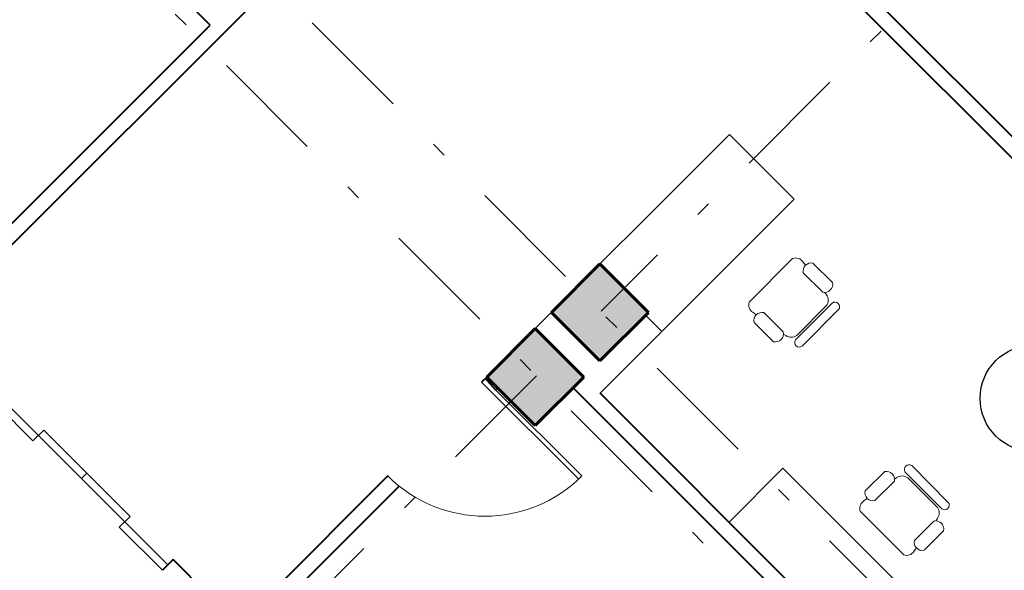
# Model space of a CAD drawing. Units: metres. Extents: x 522 to 4121, y -3889 to -1703.
# Drawn here: x 2200 to 2207, y -1766 to -1763 of the extents above; entities that cross this region are included whole.
import ezdxf

# ---------------------------------------------------------------- set-up
doc = ezdxf.new("R2010")
doc.units = ezdxf.units.M
doc.header["$MEASUREMENT"] = 0
doc.linetypes.add('DASHDOT', pattern=[1, 0.5, -0.25, 0, -0.25])
for name, color, linetype, lineweight in [('plan-ax', 7, 'DASHDOT', 18), ('plan-boresh', 7, 'Continuous', 40), ('plan-mobl', 7, 'Continuous', 20), ('soton', 7, 'Continuous', 60)]:
    doc.layers.add(name, color=color, linetype=linetype, lineweight=lineweight)
doc.styles.add('ATTR', font='romans.shx', dxfattribs={"width": 0.8, "height": 0.699999})

# ---------------------------------------------------------------- blocks, each defined once
blk = doc.blocks.new('Manager Armchair 2')
for p, q in [((6.793615, 0), (-6.793615, 0)), ((6.793615, -2.40006), (-6.793615, -2.40006)), ((-7.439075, -5.72586), (-7.308155, -5)), ((5.764615, -3), (-5.250175, -3)), ((7.953515, -5.72586), (7.822615, -5)), ((-10.693375, -13.34836), (-10.693375, -6.14835)), ((-7.093375, -6.14835), (-7.093375, -13.34836)), ((7.607815, -6.14835), (7.607815, -13.34836)), ((11.207815, -13.34836), (11.207815, -6.14835)), ((-8.893375, -14.34842), (-9.072225, -15.45496)), ((9.407815, -14.34842), (9.586715, -15.45496)), ((-7.822665, -18), (8.337115, -18))]:
    blk.add_line(p, q)
for centre, radius, start, end in [((-6.608435, -1.20003), 1.214231, 98.77222, 261.2278), ((6.608415, -1.20003), 1.214228, 278.7714, 81.22861), ((-8.893375, -7.26855), 2.120108, 31.89533, 148.1047), ((-4.915805, -5.40288), 2.426032, 97.92188, 170.4409), ((5.430215, -5.40292), 2.42607, 9.559852, 82.07782), ((9.407815, -7.26855), 2.120108, 31.89533, 148.1047), ((-8.893375, -12.22848), 2.119937, 211.8879, 328.1121), ((-6.801105, -15.9192), 2.318076, 168.4473, 243.8516), ((9.407815, -12.22848), 2.119937, 211.8879, 328.1121), ((7.315615, -15.9192), 2.318076, 296.1484, 11.55275)]:
    blk.add_arc(centre, radius, start, end)
at = {"style": 'ATTR', "width": 0.8, "flags": 9}
blk.add_attdef('ESTCODE', (0, 0), '', height=0.00438, dxfattribs=at)
blk = doc.blocks.new('soton')
at = {"layer": 'soton'}
for p, q in [((3868.8061, -1523.9116), (3868.4879, -1524.2298)), ((3868.8061, -1523.9116), (3869.1243, -1524.2298)), ((3868.4879, -1524.2298), (3868.8061, -1524.548)), ((3869.1243, -1524.2298), (3868.8061, -1524.548))]:
    blk.add_line(p, q, dxfattribs=at)

msp = doc.modelspace()

# ---------------------------------------------------------------- hatches: boundary and pattern name
at = {"layer": 'soton'}
h = msp.add_hatch(color=256, dxfattribs=at)
h.dxf.hatch_style = 1
h.paths.add_polyline_path([(2206.52485, -1798.03597), (2206.07485, -1798.03597), (2206.07485, -1798.48597), (2206.52485, -1798.48597)])
h.paths.add_polyline_path([(2199.60991, -1798.03597), (2199.15991, -1798.03597), (2199.15991, -1798.48597), (2199.60991, -1798.48597)])
h.paths.add_polyline_path([(2191.97485, -1798.03597), (2191.52485, -1798.03597), (2191.52485, -1798.48597), (2191.97485, -1798.48597)])
h.paths.add_polyline_path([(2191.97485, -1793.65648), (2191.52485, -1793.65648), (2191.52485, -1794.10648), (2191.97485, -1794.10648)])
h.paths.add_polyline_path([(2199.60991, -1793.65648), (2199.15991, -1793.65648), (2199.15991, -1794.10648), (2199.60991, -1794.10648)])
h.paths.add_polyline_path([(2206.52485, -1793.65648), (2206.07485, -1793.65648), (2206.07485, -1794.10648), (2206.52485, -1794.10648)])
h.paths.add_polyline_path([(2206.52485, -1789.477), (2206.07485, -1789.477), (2206.07485, -1789.927), (2206.52485, -1789.927)])
h.paths.add_polyline_path([(2199.60991, -1789.477), (2199.15991, -1789.477), (2199.15991, -1789.927), (2199.60991, -1789.927)])
h.paths.add_polyline_path([(2191.97485, -1789.477), (2191.52485, -1789.477), (2191.52485, -1789.927), (2191.97485, -1789.927)])
h.paths.add_polyline_path([(2191.97485, -1781.78848), (2191.52485, -1781.78848), (2191.52485, -1782.23848), (2191.97485, -1782.23848)])
h.paths.add_polyline_path([(2192.15825, -1781.41311), (2191.84005, -1781.09491), (2191.52185, -1781.41311), (2191.84005, -1781.73131)])
h.paths.add_polyline_path([(2199.60991, -1781.78848), (2199.15991, -1781.78848), (2199.15991, -1782.23848), (2199.60991, -1782.23848)])
h.paths.add_polyline_path([(2206.52485, -1781.78848), (2206.07485, -1781.78848), (2206.07485, -1782.23848), (2206.52485, -1782.23848)])
h.paths.add_polyline_path([(2206.52453, -1775.40943), (2206.07453, -1775.40943), (2206.07453, -1775.85943), (2206.52453, -1775.85943)])
h.paths.add_polyline_path([(2210.30728, -1770.54472), (2209.98908, -1770.86291), (2210.30728, -1771.18111), (2210.62548, -1770.86291)])
h.paths.add_polyline_path([(2203.37294, -1771.24594), (2203.05474, -1771.56414), (2203.37294, -1771.88234), (2203.69114, -1771.56414)])
h.paths.add_polyline_path([(2202.95396, -1770.82696), (2202.63577, -1771.14516), (2202.95396, -1771.46336), (2203.27216, -1771.14516)])
h.paths.add_polyline_path([(2199.43275, -1774.98458), (2199.11455, -1774.66638), (2198.79635, -1774.98458), (2199.11455, -1775.30278)])
h.paths.add_polyline_path([(2199.60959, -1775.40943), (2199.15959, -1775.40943), (2199.15959, -1775.85943), (2199.60959, -1775.85943)])
h.paths.add_polyline_path([(2194.32105, -1779.45498), (2194.00285, -1779.77318), (2194.32105, -1780.09138), (2194.63924, -1779.77318)])
h.paths.add_polyline_path([(2191.78001, -1776.91395), (2191.46181, -1776.59575), (2191.14361, -1776.91395), (2191.46181, -1777.23214)])
h.paths.add_polyline_path([(2185.26749, -1781.09491), (2184.9493, -1781.41311), (2185.26749, -1781.73131), (2185.58569, -1781.41311)])
h.paths.add_polyline_path([(2167.81818, -1783.9017), (2167.49999, -1783.58351), (2167.18179, -1783.9017), (2167.49999, -1784.2199)])
h.paths.add_polyline_path([(2163.0735, -1779.15702), (2162.7553, -1779.47522), (2163.0735, -1779.79342), (2163.3917, -1779.47522)])
h.paths.add_polyline_path([(2159.38119, -1775.46471), (2159.06299, -1775.14651), (2158.74479, -1775.46471), (2159.06299, -1775.78291)])
h.paths.add_polyline_path([(2168.98029, -1773.89153), (2168.66209, -1773.57333), (2168.3439, -1773.89153), (2168.66209, -1774.20972)])
h.paths.add_polyline_path([(2178.86649, -1764.00043), (2178.54829, -1763.68223), (2178.23009, -1764.00043), (2178.54829, -1764.31862)])
h.paths.add_polyline_path([(2182.97478, -1768.10871), (2182.65658, -1768.42691), (2182.97478, -1768.74511), (2183.29298, -1768.42691)])
h.paths.add_polyline_path([(2186.42747, -1771.56141), (2186.10927, -1771.8796), (2186.42747, -1772.1978), (2186.74567, -1771.8796)])
h.paths.add_polyline_path([(2218.52492, -1749.53041), (2218.20672, -1749.84861), (2218.52492, -1750.1668), (2218.84312, -1749.84861)])
h.paths.add_polyline_path([(2215.65549, -1746.66098), (2215.33729, -1746.34278), (2215.01909, -1746.66098), (2215.33729, -1746.97917)])
h.paths.add_polyline_path([(2207.14541, -1743.7724), (2206.82721, -1744.0906), (2207.14541, -1744.40879), (2207.46361, -1744.0906)])
h.paths.add_polyline_path([(2212.82706, -1749.4894), (2212.50886, -1749.17121), (2212.19066, -1749.4894), (2212.50886, -1749.8076)])
h.paths.add_polyline_path([(2216.01469, -1752.67703), (2215.69649, -1752.35884), (2215.37829, -1752.67703), (2215.69649, -1752.99523)])
h.paths.add_polyline_path([(2218.55929, -1755.22164), (2218.24109, -1755.53983), (2218.55929, -1755.85803), (2218.87749, -1755.53983)])
h.paths.add_polyline_path([(2222.09483, -1758.75717), (2221.77663, -1759.07537), (2222.09483, -1759.39357), (2222.41302, -1759.07537)])
h.paths.add_polyline_path([(2219.11165, -1761.74035), (2218.79345, -1762.05854), (2219.11165, -1762.37674), (2219.42985, -1762.05854)])
h.paths.add_polyline_path([(2215.57612, -1758.20481), (2215.25792, -1758.52301), (2215.57612, -1758.84121), (2215.89432, -1758.52301)])
h.paths.add_polyline_path([(2212.71332, -1755.34201), (2212.39512, -1755.66021), (2212.71332, -1755.97841), (2213.03151, -1755.66021)])
h.paths.add_polyline_path([(2207.68009, -1750.30878), (2207.36189, -1750.62698), (2207.68009, -1750.94518), (2207.99829, -1750.62698)])
h.paths.add_polyline_path([(2204.48043, -1747.07377), (2204.16223, -1746.75557), (2203.84404, -1747.07377), (2204.16223, -1747.39197)])
h.paths.add_polyline_path([(2199.88394, -1751.03387), (2199.56574, -1751.35206), (2199.88394, -1751.67026), (2200.20214, -1751.35206)])
h.paths.add_polyline_path([(2203.71999, -1754.90527), (2203.4018, -1754.58708), (2203.0836, -1754.90527), (2203.4018, -1755.22347)])
h.paths.add_polyline_path([(2208.75322, -1759.9385), (2208.43502, -1759.6203), (2208.11683, -1759.9385), (2208.43502, -1760.2567)])
h.paths.add_polyline_path([(2211.29782, -1762.4831), (2210.97963, -1762.8013), (2211.29782, -1763.1195), (2211.61602, -1762.8013)])
h.paths.add_polyline_path([(2215.15156, -1766.33684), (2214.83336, -1766.01864), (2214.51516, -1766.33684), (2214.83336, -1766.65503)])
h.paths.add_polyline_path([(2206.66628, -1767.75105), (2206.34808, -1767.43285), (2206.02988, -1767.75105), (2206.34808, -1768.06925)])
h.paths.add_polyline_path([(2206.77175, -1767.00918), (2206.45355, -1767.32738), (2206.77175, -1767.64558), (2207.08994, -1767.32738)])
h.paths.add_polyline_path([(2203.90895, -1764.14638), (2203.59075, -1764.46458), (2203.90895, -1764.78278), (2204.22714, -1764.46458)])
h.paths.add_polyline_path([(2203.80347, -1764.88825), (2203.48528, -1764.57005), (2203.16708, -1764.88825), (2203.48528, -1765.20645)])
h.paths.add_polyline_path([(2199.19392, -1759.43135), (2198.87572, -1759.11315), (2198.55752, -1759.43135), (2198.87572, -1759.74955)])
h.paths.add_polyline_path([(2198.77025, -1759.85502), (2198.45205, -1759.53682), (2198.13385, -1759.85502), (2198.45205, -1760.17322)])
h.paths.add_polyline_path([(2195.35786, -1755.55994), (2195.03966, -1755.87814), (2195.35786, -1756.19634), (2195.67606, -1755.87814)])
h.paths.add_polyline_path([(2187.49696, -1755.36996), (2187.17876, -1755.05176), (2186.86056, -1755.36996), (2187.17876, -1755.68816)])
h.paths.add_polyline_path([(2191.6077, -1759.4807), (2191.2895, -1759.79889), (2191.6077, -1760.11709), (2191.92589, -1759.79889)])
h.paths.add_polyline_path([(2195.06039, -1762.93339), (2194.74219, -1763.25159), (2195.06039, -1763.56978), (2195.37859, -1763.25159)])
h.paths.add_polyline_path([(2200.09473, -1767.96773), (2199.77653, -1768.28593), (2200.09473, -1768.60413), (2200.41293, -1768.28593)])
h.paths.add_polyline_path([(2196.25531, -1771.80715), (2195.93712, -1772.12535), (2196.25531, -1772.44354), (2196.57351, -1772.12535)])

# ---------------------------------------------------------------- linework, layer by layer
msp.add_circle((2206.75122, -1765.02793), 0.35)
at = {"layer": 'plan-ax', "ltscale": 1.5}
for p, q in [((2206.51126, -1767.90606), (2182.70225, -1744.04728)), ((2222.37612, -1745.97431), (2203.91653, -1764.457)), ((2210.46638, -1771.02201), (2191.46616, -1751.99167)), ((2203.49286, -1764.88066), (2191.3016, -1777.07193))]:
    msp.add_line(p, q, dxfattribs=at)
at = {"layer": 'plan-boresh'}
for p, q in [((2199.55052, -1764.52438), (2206.44481, -1757.63009)), ((2201.35364, -1762.57983), (2198.69954, -1759.92573)), ((2205.6066, -1762.44873), (2208.71688, -1765.55902)), ((2205.74802, -1762.44873), (2207.65622, -1764.35694)), ((2197.88881, -1766.04466), (2201.35364, -1762.57983)), ((2203.80347, -1764.88825), (2203.69643, -1764.7812)), ((2203.16708, -1764.88825), (2203.13335, -1764.92197)), ((2203.22528, -1764.97147), (2203.1577, -1764.89763)), ((2203.23779, -1764.95896), (2203.22528, -1764.97147)), ((2206.27737, -1767.50356), (2203.73276, -1764.95896)), ((2206.59556, -1767.68034), (2203.90954, -1764.99431)), ((2202.51817, -1765.53715), (2201.54073, -1766.51459)), ((2202.59282, -1765.60392), (2201.50538, -1766.69137)), ((2201.11131, -1766.08517), (2201.0406, -1766.15588)), ((2201.54073, -1766.51459), (2201.11131, -1766.08517))]:
    msp.add_line(p, q, dxfattribs=at)
at = {"layer": 'plan-mobl'}
for p, q in [((2203.37111, -1764.68422), (2204.75807, -1763.29726)), ((2204.75807, -1763.29726), (2205.18233, -1763.72152)), ((2203.90954, -1764.99431), (2205.18233, -1763.72152)), ((2204.20817, -1764.48355), (2204.31424, -1764.58962)), ((2203.13335, -1764.92197), (2203.76975, -1765.55837)), ((2201.07595, -1766.12053), (2199.94458, -1764.98916)), ((2203.22528, -1764.97147), (2203.79096, -1765.53715)), ((2199.90923, -1765.02451), (2200.19207, -1765.30735)), ((2200.26278, -1765.23664), (2200.19207, -1765.30735)), ((2200.82847, -1765.80233), (2200.26278, -1765.23664)), ((2200.54562, -1765.51949), (2200.51027, -1765.55484)), ((2205.10843, -1765.4861), (2204.75488, -1765.83965)), ((2206.1157, -1766.49336), (2205.10843, -1765.4861)), ((2200.82847, -1765.80233), (2200.75776, -1765.87304)), ((2200.75776, -1765.87304), (2201.0406, -1766.15588))]:
    msp.add_line(p, q, dxfattribs=at)
msp.add_arc((2203.15457, -1764.90076), 0.9, 225, 315, dxfattribs=at)

# ---------------------------------------------------------------- block references
at = {"layer": 'plan-mobl', "extrusion": (0, 0, -1), "xscale": -0.02499999999986358, "yscale": 0.02500000000000568, "zscale": -0.02499999999986358}
for p, rotation in [((-2205.35378, -1764.56596), 134.7844538615819), ((-2206.07285, -1765.58989), 45.21550493282384)]:
    msp.add_blockref('Manager Armchair 2', p, dxfattribs=dict(at, rotation=rotation))
at = {"layer": 'soton'}
for p in [(-1664.89716, -240.23474), (-1665.32083, -240.65841)]:
    msp.add_blockref('soton', p, dxfattribs=at)

doc.saveas('drawing.dxf')
